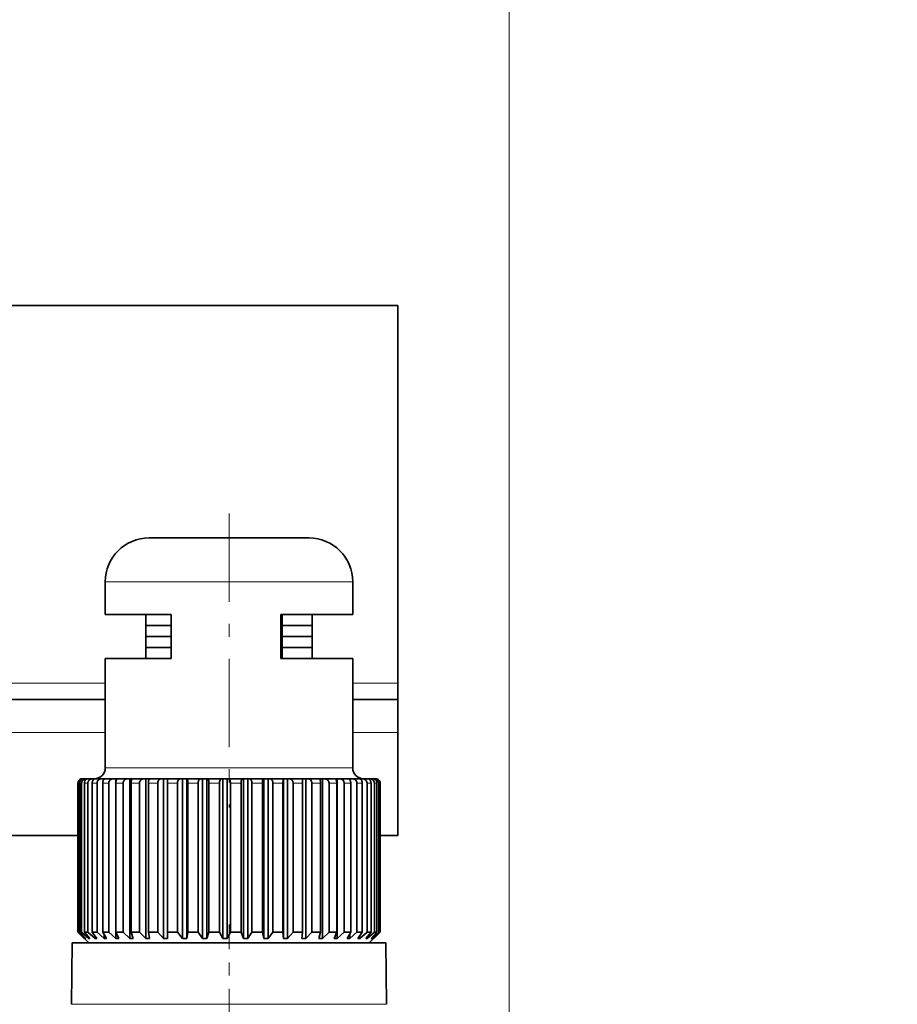
# Model space of a CAD drawing. Extents: x 6 to 414, y 6 to 291.
# Drawn here: x 249 to 256, y 180 to 187 of the extents above; entities that cross this region are included whole.
import ezdxf
from ezdxf.enums import TextEntityAlignment as Align

# ---------------------------------------------------------------- set-up
doc = ezdxf.new("R2010")
doc.units = 0
doc.linetypes.add('DASHDOT', pattern=[18.5, 12, -3, 0.5, -3])
doc.layers.get('0').update_dxf_attribs({"lineweight": 13})
doc.styles.get("Standard").update_dxf_attribs({"font": 'isocp.shx'})
doc.dimstyles.get("Standard").update_dxf_attribs({"dimtxt": 2.5, "dimasz": 2.5, "dimexe": 1.25, "dimexo": 0.625, "dimtad": 1, "dimcen": 2.5, "dimadec": 0, "dimazin": 0, "dimtfac": 1, "dimtmove": 0, "dimatfit": 0, "dimfxl": 0, "dimarcsym": 0})

# ---------------------------------------------------------------- blocks, each defined once
blk = doc.blocks.new('*D')
at = {"color": 7, "lineweight": 13}
for p, q in [((129.8717, 145.7849), (129.8717, 243.2996)), ((253.2203, 159.9716), (253.2203, 243.2996)), ((286.7059, 241.53), (286.7059, 243.2996)), ((305.6226, 241.53), (305.6226, 243.2996)), ((132.3622, 242.2996), (250.7298, 242.2996)), ((276.0724, 242.2996), (284.2154, 242.2996)), ((286.7059, 242.2996), (305.6226, 242.2996)), ((308.1131, 242.2996), (316.9956, 242.2996)), ((286.7059, 228.7607), (286.7059, 237.2033)), ((305.6226, 232.2607), (305.6226, 237.2033)), ((122.2893, 232.2607), (102.7172, 232.2607)), ((103.7172, 72.3346), (103.7172, 229.7702)), ((155.3532, 225.6082), (111.4854, 225.6082)), ((112.4854, 118.8487), (112.4854, 223.1177)), ((186.8949, 116.3582), (111.4854, 116.3582)), ((121.581, 69.8441), (102.7172, 69.8441)), ((121.581, 69.8441), (121.581, 60.236)), ((263.1643, 69.8441), (263.1643, 60.236)), ((124.0715, 61.236), (260.6738, 61.236))]:
    blk.add_line(p, q, dxfattribs=at)
for points in [[(132.3622, 242.5174), (129.8717, 242.2996), (132.3622, 242.0817)], [(250.7298, 242.0817), (253.2203, 242.2996), (250.7298, 242.5174)], [(284.2154, 242.0817), (286.7059, 242.2996), (284.2154, 242.5174)], [(308.1131, 242.5174), (305.6226, 242.2996), (308.1131, 242.0817)], [(103.9351, 229.7702), (103.7172, 232.2607), (103.4993, 229.7702)], [(112.7033, 223.1177), (112.4854, 225.6082), (112.2675, 223.1177)], [(112.2675, 118.8487), (112.4854, 116.3582), (112.7033, 118.8487)], [(103.4993, 72.3346), (103.7172, 69.8441), (103.9351, 72.3346)], [(124.0715, 61.4539), (121.581, 61.236), (124.0715, 61.0181)], [(260.6738, 61.0181), (263.1643, 61.236), (260.6738, 61.4539)]]:
    blk.add_lwpolyline(points, close=True, dxfattribs=at)
for points in [[(132.3622, 242.5174), (129.8717, 242.2996), (132.3622, 242.5174), (132.3622, 242.0817)], [(250.7298, 242.0817), (253.2203, 242.2996), (250.7298, 242.0817), (250.7298, 242.5174)], [(284.2154, 242.0817), (286.7059, 242.2996), (284.2154, 242.0817), (284.2154, 242.5174)], [(308.1131, 242.5174), (305.6226, 242.2996), (308.1131, 242.5174), (308.1131, 242.0817)], [(103.9351, 229.7702), (103.7172, 232.2607), (103.9351, 229.7702), (103.4993, 229.7702)], [(112.7033, 223.1177), (112.4854, 225.6082), (112.7033, 223.1177), (112.2675, 223.1177)], [(112.2675, 118.8487), (112.4854, 116.3582), (112.2675, 118.8487), (112.7033, 118.8487)], [(103.4993, 72.3346), (103.7172, 69.8441), (103.4993, 72.3346), (103.9351, 72.3346)], [(124.0715, 61.4539), (121.581, 61.236), (124.0715, 61.4539), (124.0715, 61.0181)], [(260.6738, 61.0181), (263.1643, 61.236), (260.6738, 61.0181), (260.6738, 61.4539)]]:
    blk.add_solid(points, dxfattribs=at)
at = {"color": 7, "lineweight": 13, "width": 0.6}
for s, p, p2 in [('110 Min 150 Max', (283.7736, 243.2996), (309.2944, 243.2996)), ('740', (189.0539, 243.2996), (194.0381, 243.2996)), ('Dimensione interna utile', (276.0724, 238.2996), (316.9956, 238.2996)), ('850', (189.8806, 62.236), (194.8647, 62.236))]:
    blk.add_text(s, height=3, dxfattribs=at).set_placement(p, p2, align=Align.FIT)
for s, p, p2 in [('656', (111.4854, 168.4911), (111.4854, 173.4753)), ('975', (102.7172, 148.5603), (102.7172, 153.5445))]:
    blk.add_text(s, height=3, rotation=90, dxfattribs=at).set_placement(p, p2, align=Align.FIT)
blk = doc.blocks.new('BLOCK284')
at = {"color": 7, "lineweight": 35}
for p, q in [((304.176, 213.45), (360, 213.45)), ((360, 213.45), (360, 196.2)), ((349.037, 202.835), (348.636, 202.835)), ((355.936, 202.835), (349.037, 202.835)), ((346.636, 199.335), (346.636, 200.835)), ((357.936, 199.335), (357.936, 200.835)), ((347.257, 199.335), (346.636, 199.335)), ((349.651, 199.335), (347.257, 199.335)), ((348.486, 198.835), (348.486, 199.335)), ((349.651, 197.335), (349.651, 199.335)), ((357.936, 199.335), (354.649, 199.335)), ((354.649, 197.335), (354.649, 199.335)), ((354.708, 197.335), (354.708, 199.335)), ((356.086, 199.335), (354.708, 199.335)), ((356.086, 199.335), (354.708, 199.335)), ((356.086, 198.835), (356.086, 199.335)), ((348.747, 198.835), (348.486, 198.835)), ((349.651, 198.835), (348.486, 198.835)), ((348.486, 198.335), (348.486, 198.835)), ((349.651, 198.835), (348.747, 198.835)), ((356.086, 198.835), (354.708, 198.835)), ((355.235, 198.835), (354.708, 198.835)), ((356.086, 198.835), (355.235, 198.835)), ((356.086, 198.335), (356.086, 198.835)), ((349.651, 198.335), (348.486, 198.335)), ((348.573, 198.335), (348.486, 198.335)), ((348.486, 197.835), (348.486, 198.335)), ((349.65, 198.335), (348.573, 198.335)), ((355.235, 198.335), (354.708, 198.335)), ((356.086, 198.335), (354.714, 198.335)), ((356.086, 198.335), (355.235, 198.335)), ((356.086, 197.835), (356.086, 198.335)), ((349.651, 197.835), (348.486, 197.835)), ((348.486, 197.335), (348.486, 197.835)), ((348.573, 197.835), (348.486, 197.835)), ((349.65, 197.835), (348.573, 197.835)), ((356.086, 197.835), (354.708, 197.835)), ((356.086, 197.835), (354.708, 197.835)), ((356.086, 197.335), (356.086, 197.835)), ((347.257, 197.335), (346.636, 197.335)), ((346.636, 192.335), (346.636, 197.335)), ((349.651, 197.335), (347.257, 197.335)), ((349.651, 197.335), (348.436, 197.335)), ((349.651, 197.335), (348.486, 197.335)), ((357.936, 197.335), (354.649, 197.335)), ((356.136, 197.335), (354.708, 197.335)), ((356.086, 197.335), (354.708, 197.335)), ((357.936, 192.335), (357.936, 197.335)), ((360, 195.45), (360, 196.2)), ((306.546, 195.45), (346.636, 195.45)), ((357.936, 195.45), (360, 195.45)), ((360, 193.95), (360, 195.45)), ((360, 193.95), (360, 189.25)), ((345.386, 184.835), (345.386, 191.635)), ((345.408, 184.835), (345.408, 191.635)), ((345.466, 184.835), (345.466, 191.635)), ((345.556, 184.835), (345.556, 191.635)), ((345.615, 191.835), (345.586, 191.835)), ((345.65, 191.835), (345.615, 191.835)), ((345.772, 191.835), (345.65, 191.835)), ((345.684, 184.835), (345.684, 191.635)), ((345.849, 191.835), (345.772, 191.835)), ((345.841, 184.835), (345.841, 191.635)), ((346.062, 191.835), (345.849, 191.835)), ((346.037, 184.835), (346.037, 191.635)), ((346.172, 191.835), (346.062, 191.835)), ((346.179, 191.835), (346.172, 191.835)), ((346.322, 191.835), (346.179, 191.835)), ((346.258, 184.835), (346.258, 191.635)), ((346.478, 191.835), (346.322, 191.835)), ((346.589, 191.835), (346.478, 191.835)), ((346.516, 184.835), (346.516, 191.635)), ((346.633, 191.835), (346.589, 191.835)), ((346.589, 191.835), (346.589, 191.82)), ((347.012, 191.835), (346.633, 191.835)), ((346.797, 184.835), (346.797, 191.635)), ((347.121, 191.835), (347.012, 191.835)), ((347.114, 184.835), (347.114, 191.635)), ((347.202, 191.835), (347.121, 191.835)), ((347.121, 191.835), (347.121, 191.713)), ((347.654, 191.835), (347.203, 191.835)), ((347.447, 184.835), (347.447, 191.635)), ((347.758, 191.835), (347.654, 191.835)), ((347.875, 191.835), (347.758, 191.835)), ((347.758, 191.835), (347.758, 184.535)), ((347.816, 184.835), (347.816, 191.635)), ((348.39, 191.835), (347.876, 191.835)), ((348.197, 184.835), (348.197, 191.635)), ((348.488, 191.835), (348.39, 191.835)), ((348.638, 191.835), (348.488, 191.835)), ((348.488, 191.835), (348.488, 184.535)), ((348.61, 184.835), (348.61, 191.635)), ((349.206, 191.835), (348.638, 191.835)), ((349.029, 184.835), (349.029, 191.635)), ((349.294, 191.835), (349.206, 191.835)), ((349.474, 191.835), (349.294, 191.835)), ((349.294, 191.835), (349.294, 184.535)), ((349.474, 191.835), (349.475, 191.835)), ((349.474, 191.835), (349.474, 184.535)), ((350.084, 191.835), (349.475, 191.835)), ((349.478, 184.835), (349.478, 191.635)), ((349.928, 184.835), (349.928, 191.635)), ((350.162, 191.835), (350.084, 191.835)), ((350.352, 191.835), (350.162, 191.835)), ((350.162, 191.835), (350.162, 184.535)), ((350.352, 191.835), (350.37, 191.835)), ((350.352, 191.835), (350.352, 184.535)), ((351.007, 191.835), (350.37, 191.835)), ((350.404, 184.835), (350.404, 191.635)), ((350.875, 184.835), (350.875, 191.635)), ((351.073, 191.835), (351.007, 191.835)), ((351.27, 191.835), (351.073, 191.835)), ((351.073, 191.835), (351.073, 184.535)), ((351.27, 191.835), (351.303, 191.835)), ((351.27, 191.835), (351.27, 184.535)), ((351.956, 191.835), (351.303, 191.835)), ((351.368, 184.835), (351.368, 191.635)), ((351.851, 184.835), (351.851, 191.635)), ((352.009, 191.835), (351.956, 191.835)), ((352.208, 191.835), (352.009, 191.835)), ((352.009, 191.835), (352.009, 184.535)), ((352.208, 191.835), (352.256, 191.835)), ((352.208, 191.835), (352.208, 184.535)), ((352.911, 191.835), (352.256, 191.835)), ((352.35, 184.835), (352.35, 191.635)), ((352.835, 184.835), (352.835, 191.635)), ((352.95, 191.835), (352.911, 191.835)), ((353.148, 191.835), (352.95, 191.835)), ((352.95, 191.835), (352.95, 184.535)), ((353.148, 191.835), (353.21, 191.835)), ((353.148, 191.835), (353.148, 184.535)), ((353.854, 191.835), (353.21, 191.835)), ((353.332, 184.835), (353.332, 191.635)), ((353.808, 184.835), (353.808, 191.635)), ((353.878, 191.835), (353.854, 191.835)), ((354.071, 191.835), (353.878, 191.835)), ((353.878, 191.835), (353.878, 184.535)), ((354.071, 191.835), (354.145, 191.835)), ((354.071, 191.835), (354.071, 184.535)), ((354.765, 191.835), (354.145, 191.835)), ((354.292, 184.835), (354.292, 191.635)), ((354.751, 184.835), (354.751, 191.635)), ((354.773, 191.835), (354.765, 191.835)), ((354.957, 191.835), (354.773, 191.835)), ((354.773, 191.835), (354.773, 184.535)), ((354.957, 191.835), (355.042, 191.835)), ((354.957, 191.835), (354.957, 184.535)), ((355.626, 191.835), (355.042, 191.835)), ((355.211, 184.835), (355.211, 191.635)), ((355.789, 191.835), (355.618, 191.835)), ((355.643, 184.835), (355.643, 191.635)), ((355.789, 191.835), (355.883, 191.835)), ((355.789, 191.835), (355.789, 184.535)), ((356.419, 191.835), (355.883, 191.835)), ((356.07, 184.835), (356.07, 191.635)), ((356.549, 191.835), (356.419, 191.835)), ((356.467, 184.835), (356.467, 191.635)), ((356.549, 191.835), (356.651, 191.835)), ((356.549, 191.835), (356.549, 184.535)), ((357.127, 191.835), (356.651, 191.835)), ((356.853, 184.835), (356.853, 191.635)), ((357.223, 191.835), (357.128, 191.835)), ((357.205, 184.835), (357.205, 191.635)), ((357.223, 191.835), (357.33, 191.835)), ((357.223, 191.835), (357.223, 184.535)), ((357.737, 191.835), (357.33, 191.835)), ((357.543, 184.835), (357.543, 191.635)), ((357.796, 191.835), (357.738, 191.835)), ((357.796, 191.835), (357.906, 191.835)), ((357.796, 191.835), (357.796, 191.802)), ((357.844, 184.835), (357.844, 191.635)), ((358.236, 191.835), (357.906, 191.835)), ((358.125, 184.835), (358.125, 191.635)), ((358.257, 191.835), (358.236, 191.835)), ((358.257, 191.835), (358.368, 191.835)), ((358.614, 191.835), (358.368, 191.835)), ((358.369, 184.835), (358.369, 191.635)), ((358.589, 184.835), (358.589, 191.635)), ((358.614, 191.835), (358.706, 191.835)), ((358.863, 191.835), (358.706, 191.835)), ((358.771, 184.835), (358.771, 191.635)), ((358.863, 191.835), (358.913, 191.835)), ((358.978, 191.835), (358.913, 191.835)), ((358.924, 184.835), (358.924, 191.635)), ((359.04, 184.835), (359.04, 191.635)), ((359.125, 184.835), (359.125, 191.635)), ((359.172, 184.835), (359.172, 191.635)), ((359.186, 184.835), (359.186, 191.635)), ((307.362, 189.25), (345.386, 189.25)), ((359.186, 189.25), (360, 189.25)), ((345.408, 184.835), (345.386, 184.835)), ((345.523, 184.697), (345.386, 184.835)), ((345.719, 184.535), (345.408, 184.835)), ((345.556, 184.835), (345.466, 184.835)), ((345.743, 184.535), (345.466, 184.835)), ((345.881, 184.535), (345.556, 184.835)), ((345.841, 184.835), (345.684, 184.835)), ((345.932, 184.535), (345.684, 184.835)), ((346.172, 184.535), (345.841, 184.835)), ((346.144, 184.835), (346.037, 184.835)), ((346.251, 184.535), (346.037, 184.835)), ((346.258, 184.835), (346.144, 184.835)), ((346.589, 184.535), (346.258, 184.835)), ((346.692, 184.535), (346.516, 184.835)), ((346.797, 184.835), (346.516, 184.835)), ((347.121, 184.535), (346.797, 184.835)), ((347.248, 184.535), (347.114, 184.835)), ((347.447, 184.835), (347.114, 184.835)), ((347.758, 184.535), (347.447, 184.835)), ((347.906, 184.535), (347.816, 184.835)), ((348.197, 184.835), (347.816, 184.835)), ((348.488, 184.535), (348.197, 184.835)), ((348.653, 184.535), (348.61, 184.835)), ((349.029, 184.835), (348.61, 184.835)), ((349.294, 184.535), (349.029, 184.835)), ((349.474, 184.535), (349.478, 184.835)), ((349.928, 184.835), (349.478, 184.835)), ((350.162, 184.535), (349.928, 184.835)), ((350.352, 184.535), (350.404, 184.835)), ((350.875, 184.835), (350.404, 184.835)), ((351.073, 184.535), (350.875, 184.835)), ((351.27, 184.535), (351.368, 184.835)), ((351.851, 184.835), (351.368, 184.835)), ((352.009, 184.535), (351.851, 184.835)), ((352.208, 184.535), (352.35, 184.835)), ((352.835, 184.835), (352.35, 184.835)), ((352.95, 184.535), (352.835, 184.835)), ((353.148, 184.535), (353.332, 184.835)), ((353.808, 184.835), (353.332, 184.835)), ((353.878, 184.535), (353.808, 184.835)), ((354.071, 184.535), (354.292, 184.835)), ((354.751, 184.835), (354.292, 184.835)), ((354.773, 184.535), (354.751, 184.835)), ((354.957, 184.535), (355.211, 184.835)), ((355.643, 184.835), (355.211, 184.835)), ((355.618, 184.535), (355.643, 184.835)), ((355.789, 184.535), (356.07, 184.835)), ((356.467, 184.835), (356.07, 184.835)), ((356.395, 184.535), (356.467, 184.835)), ((356.549, 184.535), (356.853, 184.835)), ((357.205, 184.835), (356.853, 184.835)), ((357.088, 184.535), (357.205, 184.835)), ((357.223, 184.535), (357.543, 184.835)), ((357.844, 184.835), (357.543, 184.835)), ((357.683, 184.535), (357.844, 184.835)), ((357.796, 184.535), (358.125, 184.835)), ((358.369, 184.835), (358.125, 184.835)), ((358.169, 184.535), (358.369, 184.835)), ((358.257, 184.535), (358.589, 184.835)), ((358.535, 184.535), (358.771, 184.835)), ((358.771, 184.835), (358.589, 184.835)), ((358.596, 184.535), (358.924, 184.835)), ((358.773, 184.535), (359.04, 184.835)), ((358.807, 184.535), (359.125, 184.835)), ((358.88, 184.535), (359.172, 184.835)), ((359.04, 184.835), (358.924, 184.835)), ((359.048, 184.697), (359.186, 184.835)), ((359.172, 184.835), (359.125, 184.835)), ((345.886, 184.335), (345.523, 184.697)), ((345.719, 184.56), (345.719, 184.535)), ((345.743, 184.535), (345.719, 184.535)), ((345.881, 184.597), (345.881, 184.535)), ((345.932, 184.535), (345.881, 184.535)), ((346.172, 184.644), (346.172, 184.535)), ((346.251, 184.535), (346.172, 184.535)), ((346.589, 184.711), (346.589, 184.535)), ((346.692, 184.535), (346.589, 184.535)), ((347.121, 184.819), (347.121, 184.535)), ((347.248, 184.535), (347.121, 184.535)), ((347.906, 184.535), (347.758, 184.535)), ((348.653, 184.535), (348.488, 184.535)), ((349.474, 184.535), (349.294, 184.535)), ((350.352, 184.535), (350.162, 184.535)), ((351.27, 184.535), (351.073, 184.535)), ((352.208, 184.535), (352.009, 184.535)), ((353.148, 184.535), (352.95, 184.535)), ((354.071, 184.535), (353.878, 184.535)), ((354.957, 184.535), (354.773, 184.535)), ((355.789, 184.535), (355.618, 184.535)), ((356.549, 184.535), (356.395, 184.535)), ((357.223, 184.535), (357.088, 184.535)), ((357.796, 184.535), (357.683, 184.535)), ((357.796, 184.745), (357.796, 184.535)), ((358.257, 184.535), (358.169, 184.535)), ((358.257, 184.666), (358.257, 184.535)), ((358.596, 184.535), (358.535, 184.535)), ((358.596, 184.613), (358.596, 184.535)), ((358.686, 184.335), (359.048, 184.697)), ((358.807, 184.535), (358.773, 184.535)), ((358.807, 184.573), (358.807, 184.535)), ((358.885, 184.535), (358.88, 184.535)), ((358.885, 184.535), (359.048, 184.697)), ((345.123, 184.335), (345.098, 181.533)), ((358.572, 184.335), (345.123, 184.335)), ((346.589, 184.335), (345.886, 184.335)), ((358.686, 184.335), (346.589, 184.335)), ((359.449, 184.335), (358.572, 184.335)), ((359.449, 184.335), (359.473, 181.533))]:
    blk.add_line(p, q, dxfattribs=at)
at = {"color": 7, "lineweight": 13}
for p, q in [((347.257, 200.835), (346.636, 200.835)), ((357.936, 200.835), (347.257, 200.835)), ((306.447, 196.2), (346.636, 196.2)), ((357.936, 196.2), (360, 196.2)), ((306.744, 193.95), (346.636, 193.95)), ((357.936, 193.95), (360, 193.95)), ((347.257, 192.335), (346.636, 192.335)), ((357.936, 192.335), (347.257, 192.335)), ((345.408, 191.635), (345.386, 191.635)), ((345.556, 191.635), (345.466, 191.635)), ((345.841, 191.635), (345.684, 191.635)), ((346.144, 191.635), (346.037, 191.635)), ((346.258, 191.635), (346.144, 191.635)), ((346.797, 191.635), (346.516, 191.635)), ((347.447, 191.635), (347.114, 191.635)), ((348.197, 191.635), (347.816, 191.635)), ((349.029, 191.635), (348.61, 191.635)), ((349.928, 191.635), (349.478, 191.635)), ((350.875, 191.635), (350.404, 191.635)), ((351.851, 191.635), (351.368, 191.635)), ((352.835, 191.635), (352.35, 191.635)), ((353.808, 191.635), (353.332, 191.635)), ((354.751, 191.635), (354.292, 191.635)), ((355.643, 191.635), (355.211, 191.635)), ((356.467, 191.635), (356.07, 191.635)), ((357.205, 191.635), (356.853, 191.635)), ((357.844, 191.635), (357.543, 191.635)), ((358.369, 191.635), (358.125, 191.635)), ((358.771, 191.635), (358.589, 191.635)), ((359.04, 191.635), (358.924, 191.635)), ((359.172, 191.635), (359.125, 191.635)), ((345.098, 181.533), (358.594, 181.533)), ((358.594, 181.533), (359.473, 181.533))]:
    blk.add_line(p, q, dxfattribs=at)
at = {"color": 7, "lineweight": 35}
for centre, radius, start, end in [((348.636, 200.835), 2, 90, 180), ((355.936, 200.835), 2, 360, 90), ((346.136, 192.335), 0.5, 270, 360), ((358.436, 192.335), 0.5, 180, 270), ((345.586, 191.635), 0.2, 108.6116, 180.0907), ((345.611, 191.631), 0.204, 88.7736, 178.8416), ((345.586, 191.635), 0.2, 90.0255, 108.546), ((347.65, 191.631), 0.203, 88.8714, 178.9496), ((348.394, 191.639), 0.197, 91.0295, 181.1496), ((345.518, 191.692), 3.961, 359.1758, 2.0695), ((355.876, 191.642), 0.194, 357.8587, 87.8819), ((356.652, 191.634), 0.201, 0.3, 90.4289), ((357.337, 191.627), 0.207, 2.0742, 92.0283), ((358.92, 191.629), 0.206, 1.7943, 91.7883), ((358.975, 191.638), 0.197, 358.9972, 89.1251), ((358.986, 191.635), 0.2, 359.8887, 90.03)]:
    blk.add_arc(centre, radius, start, end, dxfattribs=at)
for points in [[(345.466, 191.635), (345.466, 191.648), (345.467, 191.66), (345.468, 191.673), (345.474, 191.697), (345.483, 191.721), (345.488, 191.732), (345.5, 191.754), (345.515, 191.773), (345.524, 191.782), (345.541, 191.798), (345.561, 191.811), (345.571, 191.817), (345.593, 191.826), (345.615, 191.832), (345.627, 191.834), (345.638, 191.835), (345.65, 191.835)], [(345.556, 191.635), (345.556, 191.648), (345.557, 191.66), (345.559, 191.673), (345.566, 191.697), (345.576, 191.721), (345.582, 191.732), (345.597, 191.754), (345.614, 191.773), (345.624, 191.782), (345.645, 191.798), (345.668, 191.811), (345.68, 191.817), (345.705, 191.826), (345.731, 191.832), (345.745, 191.834), (345.759, 191.835), (345.772, 191.835)], [(345.684, 191.635), (345.684, 191.648), (345.685, 191.66), (345.686, 191.673), (345.691, 191.697), (345.699, 191.721), (345.704, 191.732), (345.715, 191.754), (345.728, 191.773), (345.736, 191.782), (345.752, 191.798), (345.769, 191.811), (345.779, 191.817), (345.798, 191.826), (345.818, 191.832), (345.828, 191.834), (345.839, 191.835), (345.849, 191.835)], [(345.841, 191.635), (345.841, 191.648), (345.842, 191.66), (345.844, 191.673), (345.851, 191.697), (345.862, 191.721), (345.868, 191.732), (345.883, 191.754), (345.901, 191.773), (345.911, 191.782), (345.932, 191.798), (345.955, 191.811), (345.968, 191.817), (345.993, 191.826), (346.02, 191.832), (346.034, 191.834), (346.048, 191.835), (346.062, 191.835)], [(346.037, 191.635), (346.037, 191.648), (346.037, 191.66), (346.039, 191.673), (346.043, 191.697), (346.05, 191.721), (346.054, 191.732), (346.063, 191.754), (346.075, 191.773), (346.081, 191.782), (346.095, 191.798), (346.11, 191.811), (346.118, 191.817), (346.135, 191.826), (346.152, 191.832), (346.161, 191.834), (346.17, 191.835), (346.179, 191.835)], [(346.258, 191.635), (346.258, 191.648), (346.259, 191.66), (346.261, 191.673), (346.267, 191.697), (346.278, 191.721), (346.284, 191.732), (346.299, 191.754), (346.317, 191.773), (346.327, 191.782), (346.348, 191.798), (346.371, 191.811), (346.384, 191.817), (346.41, 191.826), (346.436, 191.832), (346.45, 191.834), (346.464, 191.835), (346.478, 191.835)], [(346.516, 191.635), (346.516, 191.648), (346.517, 191.66), (346.518, 191.673), (346.522, 191.697), (346.527, 191.721), (346.531, 191.732), (346.538, 191.754), (346.548, 191.773), (346.553, 191.782), (346.564, 191.798), (346.577, 191.811), (346.584, 191.817), (346.597, 191.826), (346.611, 191.832), (346.619, 191.834), (346.626, 191.835), (346.633, 191.835)], [(346.797, 191.635), (346.797, 191.648), (346.798, 191.66), (346.8, 191.673), (346.806, 191.697), (346.817, 191.721), (346.823, 191.732), (346.837, 191.754), (346.855, 191.773), (346.864, 191.782), (346.885, 191.798), (346.908, 191.811), (346.92, 191.817), (346.946, 191.826), (346.972, 191.832), (346.985, 191.834), (346.999, 191.835), (347.012, 191.835)], [(347.114, 191.635), (347.114, 191.648), (347.114, 191.66), (347.115, 191.673), (347.118, 191.697), (347.122, 191.721), (347.125, 191.732), (347.131, 191.754), (347.138, 191.773), (347.142, 191.782), (347.15, 191.798), (347.16, 191.811), (347.165, 191.817), (347.175, 191.826), (347.186, 191.832), (347.192, 191.834), (347.197, 191.835), (347.203, 191.835)], [(347.816, 191.635), (347.816, 191.648), (347.817, 191.66), (347.817, 191.673), (347.819, 191.697), (347.822, 191.721), (347.824, 191.732), (347.828, 191.754), (347.832, 191.773), (347.835, 191.782), (347.841, 191.798), (347.847, 191.811), (347.85, 191.817), (347.857, 191.826), (347.865, 191.832), (347.868, 191.834), (347.872, 191.835), (347.876, 191.835)], [(348.61, 191.635), (348.61, 191.648), (348.61, 191.66), (348.61, 191.673), (348.611, 191.697), (348.613, 191.721), (348.613, 191.732), (348.615, 191.754), (348.618, 191.773), (348.619, 191.782), (348.622, 191.798), (348.625, 191.811), (348.626, 191.817), (348.63, 191.826), (348.633, 191.832), (348.635, 191.834), (348.637, 191.835), (348.638, 191.835)], [(349.029, 191.635), (349.029, 191.648), (349.03, 191.66), (349.032, 191.673), (349.037, 191.697), (349.046, 191.721), (349.051, 191.732), (349.063, 191.754), (349.077, 191.773), (349.085, 191.782), (349.102, 191.798), (349.121, 191.811), (349.131, 191.817), (349.151, 191.826), (349.173, 191.832), (349.184, 191.834), (349.195, 191.835), (349.206, 191.835)], [(349.928, 191.635), (349.928, 191.648), (349.929, 191.66), (349.931, 191.673), (349.935, 191.697), (349.943, 191.721), (349.947, 191.732), (349.958, 191.754), (349.97, 191.773), (349.977, 191.782), (349.992, 191.798), (350.009, 191.811), (350.017, 191.817), (350.036, 191.826), (350.055, 191.832), (350.064, 191.834), (350.074, 191.835), (350.084, 191.835)], [(350.404, 191.635), (350.404, 191.648), (350.404, 191.66), (350.403, 191.673), (350.402, 191.697), (350.401, 191.721), (350.4, 191.732), (350.398, 191.754), (350.395, 191.773), (350.393, 191.782), (350.39, 191.798), (350.386, 191.811), (350.384, 191.817), (350.38, 191.826), (350.376, 191.832), (350.374, 191.834), (350.372, 191.835), (350.37, 191.835)], [(350.875, 191.635), (350.875, 191.648), (350.876, 191.66), (350.877, 191.673), (350.881, 191.697), (350.887, 191.721), (350.891, 191.732), (350.9, 191.754), (350.911, 191.773), (350.917, 191.782), (350.929, 191.798), (350.943, 191.811), (350.951, 191.817), (350.966, 191.826), (350.982, 191.832), (350.99, 191.834), (350.999, 191.835), (351.007, 191.835)], [(351.368, 191.635), (351.368, 191.648), (351.368, 191.66), (351.367, 191.673), (351.365, 191.697), (351.362, 191.721), (351.36, 191.732), (351.356, 191.754), (351.35, 191.773), (351.347, 191.782), (351.341, 191.798), (351.334, 191.811), (351.331, 191.817), (351.323, 191.826), (351.315, 191.832), (351.311, 191.834), (351.307, 191.835), (351.303, 191.835)], [(351.851, 191.635), (351.851, 191.648), (351.851, 191.66), (351.852, 191.673), (351.855, 191.697), (351.86, 191.721), (351.863, 191.732), (351.87, 191.754), (351.879, 191.773), (351.884, 191.782), (351.894, 191.798), (351.905, 191.811), (351.911, 191.817), (351.923, 191.826), (351.936, 191.832), (351.943, 191.834), (351.949, 191.835), (351.956, 191.835)], [(352.35, 191.635), (352.35, 191.648), (352.35, 191.66), (352.349, 191.673), (352.346, 191.697), (352.342, 191.721), (352.339, 191.732), (352.333, 191.754), (352.325, 191.773), (352.321, 191.782), (352.312, 191.798), (352.302, 191.811), (352.296, 191.817), (352.285, 191.826), (352.274, 191.832), (352.268, 191.834), (352.262, 191.835), (352.256, 191.835)], [(352.835, 191.635), (352.835, 191.648), (352.835, 191.66), (352.836, 191.673), (352.839, 191.697), (352.842, 191.721), (352.844, 191.732), (352.849, 191.754), (352.856, 191.773), (352.859, 191.782), (352.866, 191.798), (352.875, 191.811), (352.879, 191.817), (352.888, 191.826), (352.897, 191.832), (352.902, 191.834), (352.907, 191.835), (352.911, 191.835)], [(353.332, 191.635), (353.332, 191.648), (353.331, 191.66), (353.33, 191.673), (353.326, 191.697), (353.32, 191.721), (353.317, 191.732), (353.309, 191.754), (353.299, 191.773), (353.293, 191.782), (353.282, 191.798), (353.269, 191.811), (353.262, 191.817), (353.248, 191.826), (353.233, 191.832), (353.225, 191.834), (353.217, 191.835), (353.21, 191.835)], [(353.808, 191.635), (353.808, 191.648), (353.809, 191.66), (353.809, 191.673), (353.81, 191.697), (353.813, 191.721), (353.814, 191.732), (353.817, 191.754), (353.821, 191.773), (353.823, 191.782), (353.827, 191.798), (353.832, 191.811), (353.835, 191.817), (353.84, 191.826), (353.846, 191.832), (353.849, 191.834), (353.852, 191.835), (353.854, 191.835)], [(354.292, 191.635), (354.292, 191.648), (354.291, 191.66), (354.29, 191.673), (354.285, 191.697), (354.278, 191.721), (354.274, 191.732), (354.264, 191.754), (354.252, 191.773), (354.245, 191.782), (354.231, 191.798), (354.216, 191.811), (354.207, 191.817), (354.19, 191.826), (354.172, 191.832), (354.163, 191.834), (354.154, 191.835), (354.145, 191.835)], [(354.751, 191.635), (354.751, 191.648), (354.751, 191.66), (354.751, 191.673), (354.751, 191.697), (354.752, 191.721), (354.752, 191.732), (354.753, 191.754), (354.755, 191.773), (354.755, 191.782), (354.757, 191.798), (354.758, 191.811), (354.759, 191.817), (354.761, 191.826), (354.763, 191.832), (354.764, 191.834), (354.765, 191.835), (354.765, 191.835)], [(355.211, 191.635), (355.211, 191.648), (355.21, 191.66), (355.208, 191.673), (355.203, 191.697), (355.195, 191.721), (355.19, 191.732), (355.179, 191.754), (355.165, 191.773), (355.158, 191.782), (355.141, 191.798), (355.124, 191.811), (355.114, 191.817), (355.094, 191.826), (355.074, 191.832), (355.063, 191.834), (355.053, 191.835), (355.042, 191.835)], [(355.643, 191.635), (355.643, 191.648), (355.643, 191.66), (355.642, 191.673), (355.642, 191.697), (355.641, 191.721), (355.641, 191.732), (355.64, 191.754), (355.638, 191.773), (355.637, 191.782), (355.636, 191.798), (355.634, 191.811), (355.633, 191.817), (355.631, 191.826), (355.629, 191.832), (355.628, 191.834), (355.627, 191.835), (355.626, 191.835)], [(356.467, 191.635), (356.467, 191.648), (356.466, 191.66), (356.466, 191.673), (356.464, 191.697), (356.462, 191.721), (356.461, 191.732), (356.457, 191.754), (356.454, 191.773), (356.451, 191.782), (356.447, 191.798), (356.442, 191.811), (356.439, 191.817), (356.433, 191.826), (356.428, 191.832), (356.425, 191.834), (356.422, 191.835), (356.419, 191.835)], [(357.205, 191.635), (357.205, 191.648), (357.205, 191.66), (357.204, 191.673), (357.202, 191.697), (357.198, 191.721), (357.196, 191.732), (357.19, 191.754), (357.184, 191.773), (357.181, 191.782), (357.173, 191.798), (357.165, 191.811), (357.16, 191.817), (357.151, 191.826), (357.142, 191.832), (357.137, 191.834), (357.132, 191.835), (357.127, 191.835)], [(357.844, 191.635), (357.844, 191.648), (357.843, 191.66), (357.842, 191.673), (357.839, 191.697), (357.834, 191.721), (357.831, 191.732), (357.824, 191.754), (357.815, 191.773), (357.81, 191.782), (357.8, 191.798), (357.788, 191.811), (357.782, 191.817), (357.77, 191.826), (357.757, 191.832), (357.75, 191.834), (357.744, 191.835), (357.737, 191.835)], [(358.125, 191.635), (358.125, 191.648), (358.124, 191.66), (358.122, 191.673), (358.115, 191.697), (358.105, 191.721), (358.098, 191.732), (358.084, 191.754), (358.066, 191.773), (358.056, 191.782), (358.035, 191.798), (358.012, 191.811), (357.999, 191.817), (357.974, 191.826), (357.947, 191.832), (357.934, 191.834), (357.92, 191.835), (357.906, 191.835)], [(358.369, 191.635), (358.369, 191.648), (358.368, 191.66), (358.367, 191.673), (358.363, 191.697), (358.357, 191.721), (358.353, 191.732), (358.344, 191.754), (358.333, 191.773), (358.327, 191.782), (358.314, 191.798), (358.3, 191.811), (358.293, 191.817), (358.277, 191.826), (358.261, 191.832), (358.253, 191.834), (358.244, 191.835), (358.236, 191.835)], [(358.589, 191.635), (358.589, 191.648), (358.588, 191.66), (358.586, 191.673), (358.579, 191.697), (358.568, 191.721), (358.562, 191.732), (358.547, 191.754), (358.529, 191.773), (358.519, 191.782), (358.498, 191.798), (358.475, 191.811), (358.462, 191.817), (358.436, 191.826), (358.41, 191.832), (358.396, 191.834), (358.382, 191.835), (358.368, 191.835)], [(358.771, 191.635), (358.771, 191.648), (358.77, 191.66), (358.768, 191.673), (358.764, 191.697), (358.756, 191.721), (358.751, 191.732), (358.741, 191.754), (358.728, 191.773), (358.721, 191.782), (358.706, 191.798), (358.689, 191.811), (358.681, 191.817), (358.662, 191.826), (358.643, 191.832), (358.633, 191.834), (358.624, 191.835), (358.614, 191.835)], [(358.924, 191.635), (358.924, 191.648), (358.923, 191.66), (358.921, 191.673), (358.915, 191.697), (358.904, 191.721), (358.898, 191.732), (358.883, 191.754), (358.865, 191.773), (358.856, 191.782), (358.835, 191.798), (358.811, 191.811), (358.799, 191.817), (358.774, 191.826), (358.747, 191.832), (358.733, 191.834), (358.72, 191.835), (358.706, 191.835)], [(359.04, 191.635), (359.04, 191.648), (359.039, 191.66), (359.037, 191.673), (359.032, 191.697), (359.024, 191.721), (359.018, 191.732), (359.007, 191.754), (358.992, 191.773), (358.984, 191.782), (358.967, 191.798), (358.948, 191.811), (358.938, 191.817), (358.918, 191.826), (358.896, 191.832), (358.885, 191.834), (358.874, 191.835), (358.863, 191.835)]]:
    blk.add_open_spline(points, degree=5, knots=[0, 0, 0, 0, 0, 0, 0.0891661, 0.0891661, 0.0891661, 0.1797961, 0.1797961, 0.1797961, 0.2729016, 0.2729016, 0.2729016, 0.3687947, 0.3687947, 0.3687947, 0.4666674, 0.4666674, 0.4666674, 0.4666674, 0.4666674, 0.4666674], dxfattribs=at)

msp = doc.modelspace()

# ---------------------------------------------------------------- linework, layer by layer
at = {"color": 7, "linetype": 'DASHDOT', "lineweight": 13, "ltscale": 0.056002}
msp.add_line((251.087, 183.4616), (251.087, 181.2215), dxfattribs=at)
at = {"color": 7, "linetype": 'DASHDOT', "lineweight": 13, "ltscale": 0.0175}
msp.add_line((251.087, 179.6332), (251.087, 180.3332), dxfattribs=at)

# ---------------------------------------------------------------- block references
at = {"lineweight": 0, "xscale": 0.1666666666666667, "yscale": 0.1666666666666667, "zscale": 0.1666666666666667}
msp.add_blockref('BLOCK284', (192.3726, 149.4691), dxfattribs=at)

# ---------------------------------------------------------------- dimensions: what is measured, and where the dimension line sits
at = {"color": 0, "lineweight": 0}
for base, p1, p2, angle, middle, dimtype in [((121.581, 61.236), (263.1643, 69.8441), (121.581, 69.8441), 180, (192.3726, 61.236), 161), ((112.4854, 116.3582), (155.3532, 225.6082), (186.8949, 116.3582), 269.99857, (112.4854, 170.9832), 160), ((103.7172, 232.2607), (121.581, 69.8441), (122.2893, 232.2607), 89.99952, (103.7172, 151.0524), 160), ((129.8717, 242.2996), (253.2203, 159.9716), (129.8717, 145.7849), 179.99905, (191.546, 242.2996), 160)]:
    dim = msp.add_linear_dim(base=base, p1=p1, p2=p2, angle=angle, dimstyle='Standard', override={"dimlfac": 6}, dxfattribs=at)
    dim.commit()
    dim.dimension.update_dxf_attribs({"geometry": '*D', "text_midpoint": middle, "dimtype": dimtype})
dim = msp.add_linear_dim(base=(305.6226, 242.2996), p1=(286.7059, 228.7607), p2=(305.6226, 232.2607), angle=359.99809, text='110 Min 150 Max', dimstyle='Standard', override={"dimlfac": 6}, dxfattribs=at)
dim.commit()
dim.dimension.update_dxf_attribs({"geometry": '*D', "text_midpoint": (296.534, 242.2996), "dimtype": 160})

doc.saveas('drawing.dxf')
